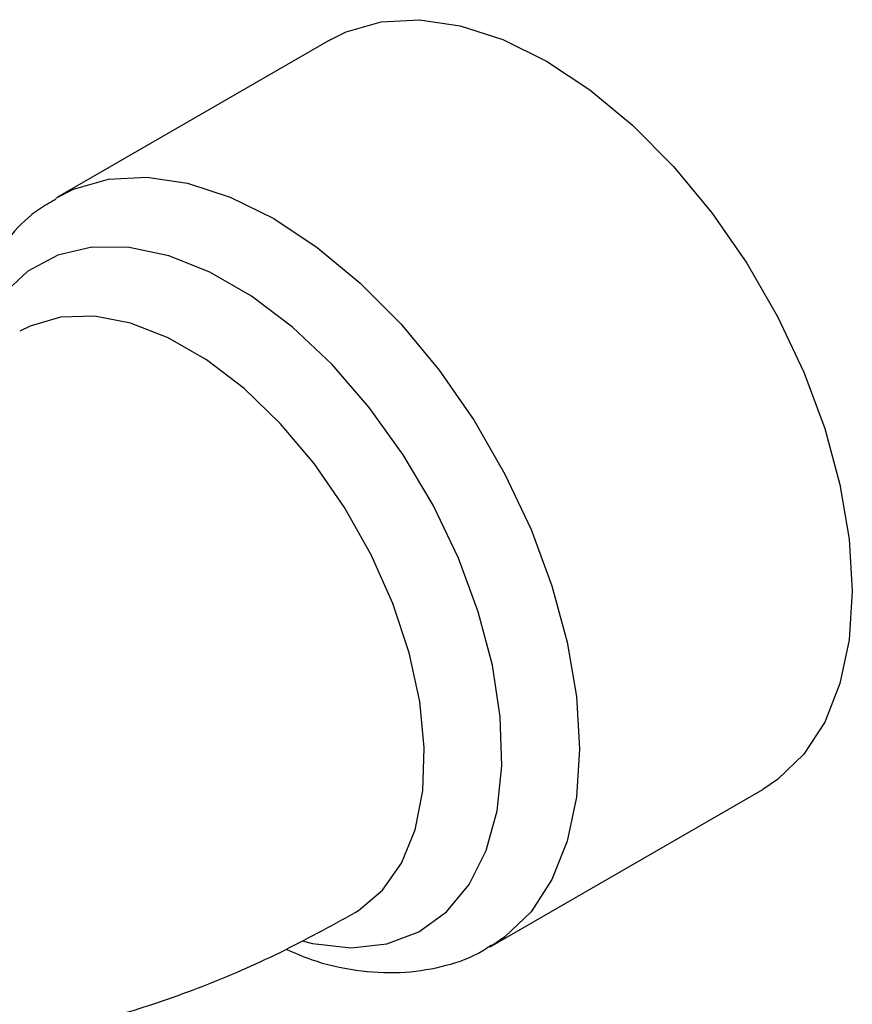
# Model space of a CAD drawing. Units: inches. Extents: x 0 to 108, y 0 to 91.
# Drawn here: x 29 to 30, y 65 to 66 of the extents above; entities that cross this region are included whole.
import ezdxf

# ---------------------------------------------------------------- set-up
doc = ezdxf.new("R2010")
doc.units = ezdxf.units.IN
doc.header["$MEASUREMENT"] = 0

msp = doc.modelspace()

# ---------------------------------------------------------------- linework, layer by layer
at = {"color": 7, "linetype": 'Continuous', "lineweight": 25}
for p, q in [((29.4465, 66.3033), (29.0116, 66.0522)), ((29.7015, 64.8571), (30.1365, 65.1082))]:
    msp.add_line(p, q, dxfattribs=at)
at = {"color": 7, "linetype": 'Continuous', "lineweight": 25, "flags": 128}
for points in [[(29.4465, 66.3033), (29.472, 66.316), (29.5277, 66.332), (29.5888, 66.3352), (29.654, 66.3257), (29.7221, 66.3035), (29.7915, 66.2692)], [(29.7915, 66.2692), (29.8609, 66.2233), (29.929, 66.167), (29.9942, 66.1012), (30.0553, 66.0274), (30.111, 65.9471), (30.1602, 65.8618), (30.2019, 65.7734), (30.2353, 65.6836), (30.2596, 65.5942), (30.2744, 65.5071), (30.2794, 65.4241), (30.2744, 65.3468), (30.2596, 65.2768), (30.2353, 65.2155), (30.2019, 65.1642), (30.1602, 65.1239), (30.1365, 65.1082)]]:
    msp.add_lwpolyline(points, dxfattribs=at)
at = {"color": 8, "linetype": 'Continuous', "lineweight": 25, "flags": 128}
for points in [[(29.0087, 66.0505), (29.037, 66.0649), (29.0928, 66.0809), (29.1539, 66.0842), (29.2191, 66.0746), (29.2871, 66.0524), (29.3565, 66.0181), (29.426, 65.9722), (29.494, 65.9159), (29.5592, 65.8501), (29.6203, 65.7763), (29.676, 65.696), (29.7253, 65.6107), (29.767, 65.5223), (29.8003, 65.4325), (29.8247, 65.3431), (29.8395, 65.256), (29.8444, 65.173), (29.8395, 65.0957), (29.8247, 65.0257), (29.8003, 64.9644), (29.767, 64.9131), (29.7253, 64.8728), (29.7042, 64.8586)], [(29.404, 64.8659), (29.4183, 64.8626), (29.4798, 64.8557), (29.5368, 64.862), (29.588, 64.8811), (29.6321, 64.9128), (29.6681, 64.9563), (29.6952, 65.0105), (29.7128, 65.0742), (29.7204, 65.1459), (29.7179, 65.2239), (29.7053, 65.3063), (29.6828, 65.3913), (29.6512, 65.4769), (29.611, 65.561), (29.5632, 65.6416), (29.509, 65.717), (29.4495, 65.7853), (29.3863, 65.8449), (29.3208, 65.8944), (29.2545, 65.9327), (29.189, 65.9588), (29.1257, 65.9722), (29.0663, 65.9725), (29.0121, 65.9598), (28.9643, 65.9343), (28.9241, 65.8966)], [(29.4862, 64.9117), (29.4916, 64.915), (29.5301, 64.9472), (29.5605, 64.9905), (29.5821, 65.0438), (29.5943, 65.1056), (29.5967, 65.1745), (29.5894, 65.2485), (29.5725, 65.3258), (29.5464, 65.4044), (29.5118, 65.4822), (29.4696, 65.5573), (29.4209, 65.6276), (29.367, 65.6914), (29.3093, 65.747), (29.2492, 65.793), (29.1883, 65.8281), (29.1282, 65.8515), (29.0705, 65.8626), (29.0165, 65.861), (28.9679, 65.8469), (28.9513, 65.8385)]]:
    msp.add_lwpolyline(points, dxfattribs=at)
at = {"color": 7, "linetype": 'Continuous', "lineweight": 25}
for points, knots in [([(29.0087, 66.0487), (28.9999, 66.0438), (28.9735, 66.0292), (28.9368, 65.9935), (28.8994, 65.9439), (28.8712, 65.8855), (28.8538, 65.8336), (28.8493, 65.7996), (28.8479, 65.7893)], [0, 0, 0, 0, 0.098189, 0.296762, 0.495829, 0.69918, 0.909033, 1, 1, 1, 1]), ([(27.6239, 65.9471), (27.6241, 65.9337), (27.6251, 65.8717), (27.6349, 65.7636), (27.6578, 65.625), (27.6928, 65.4926), (27.7389, 65.3678), (27.7957, 65.2518), (27.8624, 65.1458), (27.9381, 65.0503), (28.0217, 64.9658), (28.1124, 64.8925), (28.2092, 64.8306), (28.3113, 64.7802), (28.4178, 64.7414), (28.5281, 64.714), (28.6416, 64.6981), (28.7579, 64.6937), (28.8766, 64.7009), (28.9974, 64.7196), (29.1199, 64.7501), (29.2436, 64.7927), (29.3664, 64.8458), (29.4465, 64.8899), (29.4862, 64.9118)], [0, 0, 0, 0, 0.014322, 0.066309, 0.118208, 0.169486, 0.219795, 0.268884, 0.316653, 0.363148, 0.408526, 0.453007, 0.496841, 0.540292, 0.583577, 0.626936, 0.670639, 0.714944, 0.760084, 0.80625, 0.853551, 0.901996, 0.951465, 1, 1, 1, 1]), ([(29.376, 64.8533), (29.3893, 64.8475), (29.4265, 64.8315), (29.4877, 64.8184), (29.5577, 64.8139), (29.6233, 64.8238), (29.6727, 64.8397), (29.6972, 64.8558), (29.7041, 64.8604)], [0, 0, 0, 0, 0.117498, 0.327481, 0.533544, 0.732785, 0.924494, 1, 1, 1, 1])]:
    msp.add_open_spline(points, degree=3, knots=knots, dxfattribs=at)

doc.saveas('drawing.dxf')
